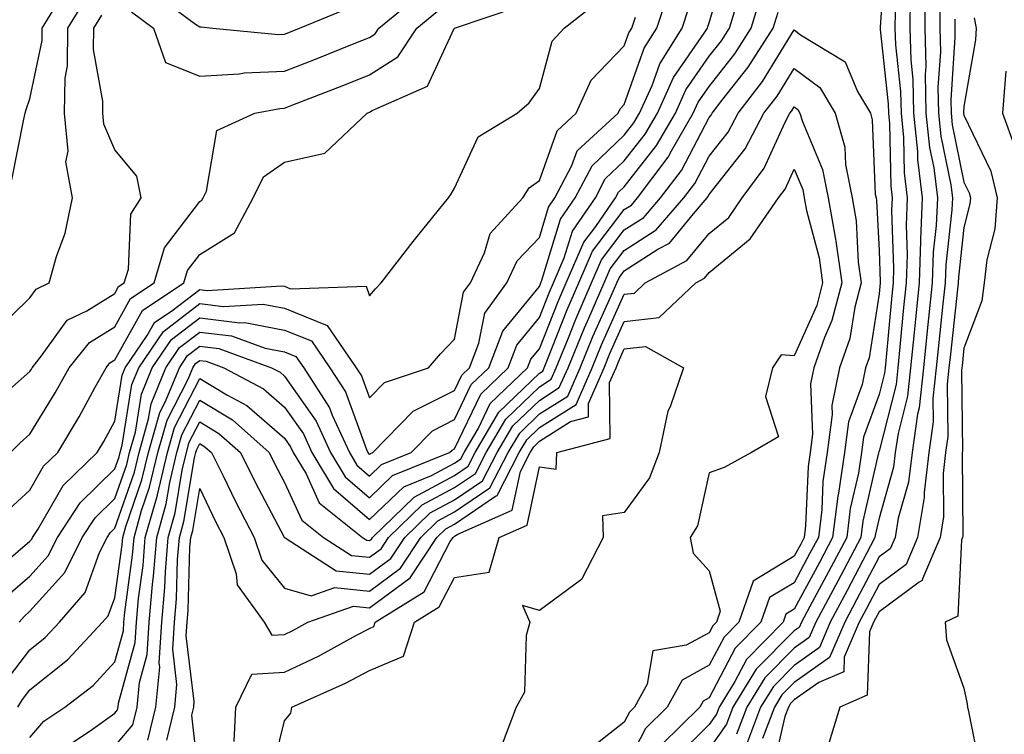
# Model space of a CAD drawing. Units: inches. Extents: x 1005443 to 1008083, y 7250378 to 7253018.
# Drawn here: x 1005677 to 1005793, y 7250519 to 7250603 of the extents above; entities that cross this region are included whole.
import ezdxf

# ---------------------------------------------------------------- set-up
doc = ezdxf.new("R2010")
doc.units = ezdxf.units.IN
doc.header["$MEASUREMENT"] = 0
doc.layers.add('Contour_10057250', color=7, linetype='Continuous', true_color=0xad26d8)

msp = doc.modelspace()

# ---------------------------------------------------------------- linework, layer by layer
at = {"layer": 'Contour_10057250'}
for points in [[(1005778.81, 7250611.16, 2958), (1005778.19, 7250602.06, 2958), (1005778.19, 7250601.78, 2958), (1005779.14, 7250593.01, 2958), (1005779.16, 7250591.92, 2958), (1005779.29, 7250590.68, 2958), (1005779.43, 7250583.3, 2958), (1005779.6, 7250581.92, 2958), (1005779.53, 7250580.44, 2958), (1005779.77, 7250573.64, 2958), (1005779.7, 7250571.92, 2958), (1005779.55, 7250570.42, 2958), (1005778.84, 7250562.71, 2958), (1005778.76, 7250561.92, 2958), (1005778.69, 7250561.28, 2958), (1005778.05, 7250558.76, 2958), (1005776.23, 7250553.74, 2958), (1005775.99, 7250551.92, 2958), (1005775.63, 7250549.5, 2958), (1005774.66, 7250545.31, 2958), (1005774.24, 7250541.92, 2958), (1005772.11, 7250537.86, 2958), (1005769.91, 7250533.78, 2958), (1005768.91, 7250531.92, 2958), (1005768.66, 7250531.31, 2958), (1005768.05, 7250530.89, 2958), (1005763.59, 7250526.38, 2958), (1005760.84, 7250521.92, 2958), (1005760.08, 7250519.89, 2958), (1005758.05, 7250517.01, 2958)], [(1005676.64, 7250521.92, 2961), (1005677.17, 7250522.8, 2961), (1005678.05, 7250523.94, 2961), (1005682.49, 7250527.48, 2961), (1005686.61, 7250531.92, 2961), (1005687.28, 7250532.69, 2961), (1005688.05, 7250534.81, 2961), (1005688.91, 7250541.06, 2961), (1005688.98, 7250541.92, 2961), (1005689.34, 7250543.21, 2961), (1005691.25, 7250548.72, 2961), (1005692.01, 7250551.92, 2961), (1005693.35, 7250556.62, 2961), (1005693.99, 7250557.86, 2961), (1005695.65, 7250561.92, 2961), (1005696.61, 7250563.36, 2961), (1005698.05, 7250564.45, 2961), (1005700.3, 7250564.17, 2961), (1005706.52, 7250561.92, 2961), (1005707.51, 7250561.38, 2961), (1005708.05, 7250560.92, 2961), (1005711.76, 7250555.63, 2961), (1005713.46, 7250551.92, 2961), (1005715.18, 7250549.05, 2961), (1005718.05, 7250546.58, 2961), (1005720.77, 7250549.2, 2961), (1005727.48, 7250551.92, 2961), (1005727.77, 7250552.2, 2961), (1005728.05, 7250552.35, 2961), (1005731.16, 7250558.81, 2961), (1005734.39, 7250561.92, 2961), (1005735.4, 7250564.57, 2961), (1005738.05, 7250567.83, 2961), (1005739.21, 7250570.76, 2961), (1005739.71, 7250571.92, 2961), (1005740.98, 7250574.85, 2961), (1005741.95, 7250578.02, 2961), (1005744.64, 7250581.92, 2961), (1005745.81, 7250584.16, 2961), (1005748.05, 7250586.29, 2961), (1005750.52, 7250589.45, 2961), (1005751.96, 7250591.92, 2961), (1005753.85, 7250596.12, 2961), (1005757.47, 7250601.34, 2961), (1005757.84, 7250601.92, 2961), (1005757.89, 7250602.08, 2961), (1005758.05, 7250602.56, 2961), (1005760.16, 7250609.81, 2961)], [(1005675.92, 7250584.05, 2970), (1005677.33, 7250591.2, 2970), (1005677.48, 7250591.92, 2970), (1005677.62, 7250592.35, 2970), (1005678.05, 7250593.6, 2970), (1005679.49, 7250600.48, 2970), (1005679.5, 7250601.92, 2970), (1005681.69, 7250605.56, 2970)], [(1005676.8, 7250531.92, 2963), (1005677.36, 7250532.61, 2963), (1005678.05, 7250533.21, 2963), (1005682.17, 7250537.8, 2963), (1005684.22, 7250541.92, 2963), (1005685.74, 7250544.23, 2963), (1005688.05, 7250546.49, 2963), (1005689.45, 7250550.52, 2963), (1005689.78, 7250551.92, 2963), (1005690.47, 7250554.34, 2963), (1005691.18, 7250558.79, 2963), (1005692.45, 7250561.92, 2963), (1005694.72, 7250565.25, 2963), (1005698.05, 7250567.8, 2963), (1005702.76, 7250567.21, 2963), (1005703.38, 7250567.25, 2963), (1005708.05, 7250566.36, 2963), (1005711.2, 7250565.07, 2963), (1005713.39, 7250561.92, 2963), (1005715.22, 7250559.09, 2963), (1005717.71, 7250552.26, 2963), (1005717.86, 7250551.92, 2963), (1005717.93, 7250551.8, 2963), (1005718.05, 7250551.71, 2963), (1005718.16, 7250551.81, 2963), (1005718.43, 7250551.92, 2963), (1005723.19, 7250556.78, 2963), (1005728.05, 7250559.24, 2963), (1005728.92, 7250561.05, 2963), (1005729.83, 7250561.92, 2963), (1005730.93, 7250564.8, 2963), (1005731.63, 7250568.34, 2963), (1005734.23, 7250571.92, 2963), (1005735.45, 7250574.52, 2963), (1005738.05, 7250577.27, 2963), (1005739.13, 7250580.84, 2963), (1005739.88, 7250581.92, 2963), (1005741.89, 7250585.76, 2963), (1005742.5, 7250587.47, 2963), (1005747.32, 7250591.92, 2963), (1005747.55, 7250592.42, 2963), (1005748.05, 7250592.95, 2963), (1005750.41, 7250599.56, 2963), (1005751.9, 7250601.92, 2963), (1005753.41, 7250606.56, 2963)], [(1005682.57, 7250517.4, 2959), (1005685.43, 7250519.3, 2959), (1005688.05, 7250521.22, 2959), (1005688.37, 7250521.6, 2959), (1005688.45, 7250521.92, 2959), (1005688.5, 7250522.37, 2959), (1005690.45, 7250529.52, 2959), (1005690.61, 7250531.92, 2959), (1005690.85, 7250534.72, 2959), (1005691.38, 7250538.59, 2959), (1005691.64, 7250541.92, 2959), (1005693.06, 7250546.91, 2959), (1005693.06, 7250546.93, 2959), (1005694.24, 7250551.92, 2959), (1005695.09, 7250554.88, 2959), (1005698.05, 7250560.66, 2959), (1005701.25, 7250558.72, 2959), (1005703.6, 7250557.47, 2959), (1005708.05, 7250553.6, 2959), (1005708.74, 7250552.61, 2959), (1005709.07, 7250551.92, 2959), (1005710.57, 7250549.4, 2959), (1005712.12, 7250545.99, 2959), (1005717.2, 7250541.92, 2959), (1005717.72, 7250541.59, 2959), (1005718.05, 7250541.55, 2959), (1005718.26, 7250541.71, 2959), (1005718.4, 7250541.92, 2959), (1005723.29, 7250546.68, 2959), (1005728.05, 7250549.22, 2959), (1005729.65, 7250550.32, 2959), (1005730.48, 7250551.92, 2959), (1005733.29, 7250556.68, 2959), (1005738.05, 7250561.29, 2959), (1005738.44, 7250561.53, 2959), (1005738.61, 7250561.92, 2959), (1005739, 7250562.87, 2959), (1005741.29, 7250568.68, 2959), (1005742.7, 7250571.92, 2959), (1005744.32, 7250575.65, 2959), (1005748.05, 7250580.55, 2959), (1005748.88, 7250581.09, 2959), (1005749.59, 7250581.92, 2959), (1005753.23, 7250586.74, 2959), (1005753.61, 7250587.48, 2959), (1005756.18, 7250591.92, 2959), (1005756.76, 7250593.21, 2959), (1005758.05, 7250595.06, 2959), (1005761.07, 7250598.9, 2959), (1005763.01, 7250601.92, 2959), (1005764.16, 7250605.81, 2959)], [(1005690, 7250603.87, 2968), (1005692.61, 7250601.92, 2968), (1005694, 7250597.87, 2968), (1005698.05, 7250596.29, 2968), (1005702.68, 7250596.55, 2968), (1005703.3, 7250596.67, 2968), (1005708.05, 7250596.86, 2968), (1005711.67, 7250598.3, 2968), (1005716.25, 7250600.12, 2968), (1005718.05, 7250600.84, 2968), (1005718.71, 7250601.26, 2968), (1005719.14, 7250601.92, 2968), (1005724.03, 7250605.94, 2968)], [(1005692.4, 7250606.27, 2969), (1005697.56, 7250602.41, 2969), (1005698.05, 7250602.09, 2969), (1005698.21, 7250602.08, 2969), (1005699.61, 7250601.92, 2969), (1005707.33, 7250601.2, 2969), (1005708.05, 7250601.23, 2969), (1005708.55, 7250601.42, 2969), (1005709.79, 7250601.92, 2969), (1005715.63, 7250604.34, 2969)], [(1005781.7, 7250605.57, 2960), (1005781.69, 7250601.92, 2960), (1005781.78, 7250598.19, 2960), (1005782.02, 7250595.89, 2960), (1005782.11, 7250591.92, 2960), (1005782.57, 7250587.4, 2960), (1005782.59, 7250586.46, 2960), (1005783.15, 7250581.92, 2960), (1005782.94, 7250577.03, 2960), (1005782.95, 7250576.82, 2960), (1005782.77, 7250571.92, 2960), (1005782.33, 7250567.64, 2960), (1005782.19, 7250566.06, 2960), (1005781.77, 7250561.92, 2960), (1005781.42, 7250558.55, 2960), (1005780.3, 7250554.17, 2960), (1005779.97, 7250551.92, 2960), (1005779.77, 7250550.2, 2960), (1005778.05, 7250544.18, 2960), (1005777.63, 7250542.34, 2960), (1005777.57, 7250541.92, 2960), (1005777.04, 7250540.91, 2960), (1005774.31, 7250535.66, 2960), (1005772.31, 7250531.92, 2960), (1005771.03, 7250528.94, 2960), (1005768.05, 7250526.83, 2960), (1005765.61, 7250524.36, 2960), (1005764.1, 7250521.92, 2960), (1005762.44, 7250517.53, 2960)], [(1005783.46, 7250606.51, 2961), (1005783.44, 7250601.92, 2961), (1005783.55, 7250597.42, 2961), (1005783.49, 7250596.48, 2961), (1005783.58, 7250591.92, 2961), (1005784, 7250587.87, 2961), (1005784.49, 7250585.48, 2961), (1005784.92, 7250581.92, 2961), (1005784.79, 7250578.66, 2961), (1005784.44, 7250575.53, 2961), (1005784.3, 7250571.92, 2961), (1005783.87, 7250567.74, 2961), (1005783.71, 7250566.26, 2961), (1005783.28, 7250561.92, 2961), (1005782.78, 7250557.19, 2961), (1005782.58, 7250556.45, 2961), (1005781.95, 7250551.92, 2961), (1005781.53, 7250548.44, 2961), (1005780.31, 7250544.18, 2961), (1005779.94, 7250541.92, 2961), (1005779.38, 7250540.59, 2961), (1005778.05, 7250539.62, 2961), (1005775.41, 7250534.56, 2961), (1005774.01, 7250531.92, 2961), (1005772.22, 7250527.75, 2961), (1005768.05, 7250524.8, 2961), (1005766.61, 7250523.36, 2961), (1005765.74, 7250521.92, 2961), (1005764.34, 7250518.21, 2961)], [(1005673.87, 7250566.1, 2969), (1005678.05, 7250570.17, 2969), (1005678.78, 7250571.19, 2969), (1005680.32, 7250571.92, 2969), (1005681.17, 7250575.04, 2969), (1005682.19, 7250577.78, 2969), (1005683.05, 7250581.92, 2969), (1005682.3, 7250586.17, 2969), (1005682.54, 7250587.43, 2969), (1005682.12, 7250591.92, 2969), (1005682.19, 7250596.06, 2969), (1005682.48, 7250597.49, 2969), (1005682.53, 7250601.92, 2969), (1005684.61, 7250605.36, 2969)], [(1005674.93, 7250538.8, 2965), (1005678.05, 7250541.47, 2965), (1005678.26, 7250541.71, 2965), (1005678.37, 7250541.92, 2965), (1005678.97, 7250542.84, 2965), (1005681.95, 7250548.02, 2965), (1005685.97, 7250551.92, 2965), (1005686.75, 7250553.22, 2965), (1005688.05, 7250555.61, 2965), (1005688.92, 7250561.05, 2965), (1005689.27, 7250561.92, 2965), (1005691.86, 7250565.73, 2965), (1005692.72, 7250567.25, 2965), (1005694.76, 7250568.63, 2965), (1005698.05, 7250571.14, 2965), (1005698.94, 7250571.03, 2965), (1005707.71, 7250571.58, 2965), (1005708.05, 7250571.51, 2965), (1005708.74, 7250571.23, 2965), (1005717.64, 7250571.51, 2965), (1005718.05, 7250570.4, 2965), (1005718.74, 7250571.23, 2965), (1005719.41, 7250571.92, 2965), (1005723.18, 7250576.79, 2965), (1005724.34, 7250578.21, 2965), (1005727.35, 7250581.92, 2965), (1005727.62, 7250582.35, 2965), (1005728.05, 7250583.08, 2965), (1005730.83, 7250589.14, 2965), (1005735.42, 7250591.92, 2965), (1005736.85, 7250593.12, 2965), (1005738.05, 7250594.83, 2965), (1005739.56, 7250600.41, 2965), (1005740.97, 7250601.92, 2965), (1005744.94, 7250605.03, 2965)], [(1005675.12, 7250524.85, 2962), (1005678.05, 7250528.67, 2962), (1005679.86, 7250530.11, 2962), (1005681.54, 7250531.92, 2962), (1005684.55, 7250535.42, 2962), (1005686.26, 7250540.13, 2962), (1005687.15, 7250541.92, 2962), (1005687.5, 7250542.47, 2962), (1005688.05, 7250542.99, 2962), (1005690.35, 7250549.62, 2962), (1005690.9, 7250551.92, 2962), (1005692.03, 7250555.9, 2962), (1005692.32, 7250557.65, 2962), (1005694.06, 7250561.92, 2962), (1005695.67, 7250564.3, 2962), (1005698.05, 7250566.12, 2962), (1005701.79, 7250565.66, 2962), (1005705.74, 7250564.23, 2962), (1005708.05, 7250563.8, 2962), (1005709.38, 7250563.25, 2962), (1005710.3, 7250561.92, 2962), (1005713.33, 7250557.2, 2962), (1005713.66, 7250556.31, 2962), (1005715.67, 7250551.92, 2962), (1005716.56, 7250550.43, 2962), (1005718.05, 7250549.14, 2962), (1005719.47, 7250550.5, 2962), (1005722.96, 7250551.92, 2962), (1005725.48, 7250554.49, 2962), (1005728.05, 7250555.8, 2962), (1005730.03, 7250559.94, 2962), (1005732.1, 7250561.92, 2962), (1005733.76, 7250566.21, 2962), (1005738.05, 7250571.5, 2962), (1005738.17, 7250571.8, 2962), (1005738.22, 7250571.92, 2962), (1005738.35, 7250572.22, 2962), (1005740.54, 7250579.43, 2962), (1005742.26, 7250581.92, 2962), (1005744.25, 7250585.72, 2962), (1005748.05, 7250589.33, 2962), (1005749.19, 7250590.78, 2962), (1005749.85, 7250591.92, 2962), (1005751.32, 7250595.19, 2962), (1005752.23, 7250597.74, 2962), (1005754.87, 7250601.92, 2962), (1005755.65, 7250604.32, 2962)], [(1005675.14, 7250544.83, 2966), (1005678.05, 7250547.5, 2966), (1005679.66, 7250550.31, 2966), (1005681.33, 7250551.92, 2966), (1005683.84, 7250556.13, 2966), (1005685.74, 7250559.61, 2966), (1005687.02, 7250561.92, 2966), (1005687.48, 7250562.49, 2966), (1005688.05, 7250562.84, 2966), (1005691.31, 7250568.66, 2966), (1005696.17, 7250571.92, 2966), (1005696.6, 7250573.37, 2966), (1005698.05, 7250575.26, 2966), (1005702.15, 7250577.82, 2966), (1005704.34, 7250581.92, 2966), (1005705.57, 7250584.4, 2966), (1005708.05, 7250586.13, 2966), (1005712.77, 7250587.2, 2966), (1005717.77, 7250591.92, 2966), (1005718.05, 7250592.03, 2966), (1005718.35, 7250592.22, 2966), (1005724.89, 7250595.08, 2966), (1005728.02, 7250601.89, 2966), (1005728.06, 7250601.93, 2966), (1005735.51, 7250604.46, 2966)], [(1005678.05, 7250518.35, 2960), (1005679.7, 7250520.27, 2960), (1005682.17, 7250521.92, 2960), (1005685.51, 7250524.46, 2960), (1005688.05, 7250527.24, 2960), (1005689.06, 7250530.91, 2960), (1005689.11, 7250531.92, 2960), (1005689.22, 7250533.09, 2960), (1005690.15, 7250539.82, 2960), (1005690.32, 7250541.92, 2960), (1005691.2, 7250545.07, 2960), (1005692.15, 7250547.82, 2960), (1005693.13, 7250551.92, 2960), (1005694.22, 7250555.75, 2960), (1005696.68, 7250560.55, 2960), (1005697.24, 7250561.92, 2960), (1005697.57, 7250562.4, 2960), (1005698.05, 7250562.77, 2960), (1005698.81, 7250562.68, 2960), (1005700.9, 7250561.92, 2960), (1005705.55, 7250559.42, 2960), (1005708.05, 7250557.26, 2960), (1005710.26, 7250554.13, 2960), (1005711.26, 7250551.92, 2960), (1005713.8, 7250547.67, 2960), (1005718.05, 7250544.01, 2960), (1005722.08, 7250547.89, 2960), (1005725.34, 7250549.21, 2960), (1005728.05, 7250550.66, 2960), (1005728.8, 7250551.17, 2960), (1005729.18, 7250551.92, 2960), (1005730.83, 7250554.7, 2960), (1005732.27, 7250557.7, 2960), (1005736.67, 7250561.92, 2960), (1005737.05, 7250562.92, 2960), (1005738.05, 7250564.15, 2960), (1005740.25, 7250569.72, 2960), (1005741.2, 7250571.92, 2960), (1005743.27, 7250576.7, 2960), (1005744.71, 7250578.58, 2960), (1005747.01, 7250581.92, 2960), (1005747.37, 7250582.6, 2960), (1005748.05, 7250583.24, 2960), (1005751.86, 7250588.11, 2960), (1005754.08, 7250591.92, 2960), (1005755.31, 7250594.66, 2960), (1005758.05, 7250598.62, 2960), (1005759.51, 7250600.46, 2960), (1005760.44, 7250601.92, 2960), (1005761.45, 7250605.32, 2960)], [(1005785.21, 7250604.76, 2962), (1005785.2, 7250601.92, 2962), (1005785.27, 7250599.14, 2962), (1005784.99, 7250594.98, 2962), (1005785.05, 7250591.92, 2962), (1005785.34, 7250589.21, 2962), (1005786.51, 7250583.46, 2962), (1005786.7, 7250581.92, 2962), (1005786.64, 7250580.51, 2962), (1005785.91, 7250574.06, 2962), (1005785.83, 7250571.92, 2962), (1005785.58, 7250569.45, 2962), (1005785.08, 7250564.89, 2962), (1005784.79, 7250561.92, 2962), (1005784.4, 7250558.27, 2962), (1005784.43, 7250555.54, 2962), (1005783.92, 7250551.92, 2962), (1005783.35, 7250547.22, 2962), (1005783.35, 7250546.62, 2962), (1005782.59, 7250541.92, 2962), (1005781.23, 7250538.74, 2962), (1005778.05, 7250536.38, 2962), (1005776.52, 7250533.45, 2962), (1005775.7, 7250531.92, 2962), (1005773.94, 7250527.81, 2962), (1005773.89, 7250526.08, 2962), (1005770.95, 7250524.82, 2962), (1005768.05, 7250522.77, 2962), (1005767.63, 7250522.34, 2962), (1005767.37, 7250521.92, 2962), (1005766.96, 7250520.83, 2962), (1005765.49, 7250514.48, 2962)], [(1005674.29, 7250558.16, 2968), (1005678.05, 7250561.46, 2968), (1005678.23, 7250561.74, 2968), (1005678.32, 7250561.92, 2968), (1005679.43, 7250563.3, 2968), (1005682.45, 7250567.52, 2968), (1005684.74, 7250568.61, 2968), (1005688.05, 7250570.67, 2968), (1005688.5, 7250571.47, 2968), (1005689.17, 7250571.92, 2968), (1005689.65, 7250573.52, 2968), (1005689.95, 7250580.02, 2968), (1005691.16, 7250581.92, 2968), (1005690.63, 7250584.5, 2968), (1005688.05, 7250587.61, 2968), (1005686.74, 7250590.61, 2968), (1005686.62, 7250591.92, 2968), (1005686.64, 7250593.33, 2968), (1005685.55, 7250599.42, 2968), (1005685.58, 7250601.92, 2968), (1005686.51, 7250603.46, 2968)], [(1005675.13, 7250534.84, 2964), (1005678.05, 7250537.34, 2964), (1005680.22, 7250539.75, 2964), (1005681.29, 7250541.92, 2964), (1005683.97, 7250546, 2964), (1005688.05, 7250549.99, 2964), (1005688.55, 7250551.42, 2964), (1005688.67, 7250551.92, 2964), (1005688.91, 7250552.78, 2964), (1005690.05, 7250559.92, 2964), (1005690.86, 7250561.92, 2964), (1005693.77, 7250566.2, 2964), (1005698.05, 7250569.47, 2964), (1005700.84, 7250569.13, 2964), (1005705.54, 7250569.41, 2964), (1005708.05, 7250568.94, 2964), (1005713.04, 7250566.91, 2964), (1005716.49, 7250561.92, 2964), (1005717.09, 7250560.96, 2964), (1005718.05, 7250558.36, 2964), (1005719.8, 7250560.17, 2964), (1005724.99, 7250561.92, 2964), (1005726.4, 7250563.57, 2964), (1005728.05, 7250565.3, 2964), (1005729.13, 7250570.84, 2964), (1005729.92, 7250571.92, 2964), (1005731.59, 7250575.46, 2964), (1005732.25, 7250577.72, 2964), (1005736.11, 7250581.92, 2964), (1005736.86, 7250583.11, 2964), (1005738.05, 7250584, 2964), (1005740.13, 7250589.84, 2964), (1005742.4, 7250591.92, 2964), (1005744.16, 7250595.81, 2964), (1005748.05, 7250599.86, 2964), (1005748.59, 7250601.38, 2964), (1005748.93, 7250601.92, 2964), (1005749.36, 7250603.23, 2964)], [(1005675.76, 7250551.92, 2967), (1005676.9, 7250553.07, 2967), (1005678.05, 7250554.08, 2967), (1005681.02, 7250558.95, 2967), (1005682.68, 7250561.92, 2967), (1005685.07, 7250564.9, 2967), (1005688.05, 7250566.75, 2967), (1005689.91, 7250570.06, 2967), (1005692.67, 7250571.92, 2967), (1005693.91, 7250576.06, 2967), (1005698.05, 7250581.49, 2967), (1005698.31, 7250581.66, 2967), (1005698.45, 7250581.92, 2967), (1005698.85, 7250582.72, 2967), (1005700.08, 7250589.89, 2967), (1005704.55, 7250591.92, 2967), (1005707.49, 7250592.48, 2967), (1005708.05, 7250592.5, 2967), (1005709.01, 7250592.88, 2967), (1005714.82, 7250595.15, 2967), (1005718.05, 7250596.43, 2967), (1005721.4, 7250598.57, 2967), (1005723.6, 7250601.92, 2967), (1005726.04, 7250603.93, 2967)], [(1005688.05, 7250517.32, 2958), (1005690.16, 7250519.81, 2958), (1005690.68, 7250521.92, 2958), (1005690.95, 7250524.82, 2958), (1005691.85, 7250528.12, 2958), (1005692.09, 7250531.92, 2958), (1005692.48, 7250536.35, 2958), (1005692.62, 7250537.35, 2958), (1005692.98, 7250541.92, 2958), (1005694.09, 7250545.88, 2958), (1005694.52, 7250548.39, 2958), (1005695.35, 7250551.92, 2958), (1005695.96, 7250554.01, 2958), (1005698.05, 7250558.1, 2958), (1005701.9, 7250555.77, 2958), (1005706.22, 7250551.92, 2958), (1005706.83, 7250550.7, 2958), (1005708.05, 7250548.4, 2958), (1005710.08, 7250543.95, 2958), (1005712.61, 7250541.92, 2958), (1005715.91, 7250539.78, 2958), (1005718.05, 7250539.57, 2958), (1005719.41, 7250540.56, 2958), (1005720.3, 7250541.92, 2958), (1005724.23, 7250545.74, 2958), (1005728.05, 7250547.79, 2958), (1005730.51, 7250549.46, 2958), (1005731.78, 7250551.92, 2958), (1005734.11, 7250555.86, 2958), (1005738.05, 7250559.68, 2958), (1005739.42, 7250560.55, 2958), (1005740.02, 7250561.92, 2958), (1005741.39, 7250565.26, 2958), (1005742.33, 7250567.64, 2958), (1005744.19, 7250571.92, 2958), (1005745.35, 7250574.62, 2958), (1005748.05, 7250578.15, 2958), (1005750.34, 7250579.63, 2958), (1005752.33, 7250581.92, 2958), (1005754.79, 7250585.18, 2958), (1005758.05, 7250591.39, 2958), (1005758.28, 7250591.69, 2958), (1005758.4, 7250591.92, 2958), (1005759.55, 7250593.42, 2958), (1005762.63, 7250597.34, 2958), (1005765.59, 7250601.92, 2958), (1005766.16, 7250603.81, 2958)], [(1005779.94, 7250603.81, 2959), (1005779.93, 7250601.92, 2959), (1005779.98, 7250599.99, 2959), (1005780.59, 7250594.46, 2959), (1005780.64, 7250591.92, 2959), (1005780.93, 7250589.04, 2959), (1005781.01, 7250584.88, 2959), (1005781.38, 7250581.92, 2959), (1005781.24, 7250578.73, 2959), (1005781.36, 7250575.23, 2959), (1005781.23, 7250571.92, 2959), (1005780.94, 7250569.03, 2959), (1005780.51, 7250564.38, 2959), (1005780.27, 7250561.92, 2959), (1005780.05, 7250559.92, 2959), (1005778.05, 7250552.07, 2959), (1005778.01, 7250551.96, 2959), (1005778, 7250551.92, 2959), (1005778, 7250551.87, 2959), (1005776.15, 7250543.82, 2959), (1005775.91, 7250541.92, 2959), (1005773.54, 7250537.41, 2959), (1005773.21, 7250536.76, 2959), (1005770.61, 7250531.92, 2959), (1005769.84, 7250530.13, 2959), (1005768.05, 7250528.86, 2959), (1005764.6, 7250525.37, 2959), (1005762.47, 7250521.92, 2959), (1005761.26, 7250518.71, 2959)], [(1005786.96, 7250603.01, 2963), (1005786.96, 7250601.92, 2963), (1005786.98, 7250600.85, 2963), (1005786.5, 7250593.47, 2963), (1005786.53, 7250591.92, 2963), (1005786.67, 7250590.54, 2963), (1005788.05, 7250583.8, 2963), (1005788.67, 7250582.54, 2963), (1005788.81, 7250581.92, 2963), (1005788.75, 7250581.22, 2963), (1005788.05, 7250578.43, 2963), (1005787.39, 7250572.58, 2963), (1005787.36, 7250571.92, 2963), (1005787.29, 7250571.16, 2963), (1005786.45, 7250563.52, 2963), (1005786.29, 7250561.92, 2963), (1005786.09, 7250559.96, 2963), (1005786.16, 7250553.81, 2963), (1005785.89, 7250551.92, 2963), (1005785.59, 7250549.46, 2963), (1005785.63, 7250544.34, 2963), (1005785.24, 7250541.92, 2963), (1005783.16, 7250537.03, 2963), (1005783.15, 7250536.82, 2963), (1005782.77, 7250536.64, 2963), (1005778.05, 7250533.16, 2963), (1005777.62, 7250532.35, 2963), (1005777.4, 7250531.92, 2963), (1005776.91, 7250530.78, 2963), (1005776.66, 7250523.31, 2963), (1005773.43, 7250521.92, 2963), (1005772.19, 7250517.78, 2963)], [(1005789.27, 7250603.14, 2964), (1005789.49, 7250601.92, 2964), (1005789.4, 7250600.57, 2964), (1005788.05, 7250592.72, 2964), (1005788, 7250591.97, 2964), (1005788, 7250591.92, 2964), (1005788.01, 7250591.88, 2964), (1005788.05, 7250591.67, 2964), (1005791.21, 7250585.08, 2964), (1005791.98, 7250581.92, 2964), (1005791.68, 7250578.29, 2964), (1005790.76, 7250574.63, 2964), (1005790.45, 7250571.92, 2964), (1005790.16, 7250569.81, 2964), (1005788.05, 7250564.24, 2964), (1005787.83, 7250562.14, 2964), (1005787.8, 7250561.92, 2964), (1005787.77, 7250561.64, 2964), (1005787.88, 7250552.09, 2964), (1005787.86, 7250551.92, 2964), (1005787.84, 7250551.71, 2964), (1005787.9, 7250542.07, 2964), (1005787.88, 7250541.92, 2964), (1005787.76, 7250541.63, 2964), (1005787.33, 7250532.64, 2964), (1005785.85, 7250531.92, 2964), (1005785.99, 7250529.86, 2964), (1005788.05, 7250524.15, 2964), (1005788.42, 7250522.29, 2964), (1005788.48, 7250521.92, 2964), (1005788.57, 7250521.4, 2964), (1005790.07, 7250513.94, 2964)], [(1005691.94, 7250518.03, 2957), (1005692.9, 7250521.92, 2957), (1005693.34, 7250526.63, 2957), (1005693.27, 7250527.14, 2957), (1005693.58, 7250531.92, 2957), (1005693.94, 7250536.03, 2957), (1005694, 7250537.87, 2957), (1005694.32, 7250541.92, 2957), (1005695.14, 7250544.83, 2957), (1005695.99, 7250549.86, 2957), (1005696.48, 7250551.92, 2957), (1005696.82, 7250553.15, 2957), (1005698.05, 7250555.54, 2957), (1005700.31, 7250554.18, 2957), (1005702.84, 7250551.92, 2957), (1005704.56, 7250548.43, 2957), (1005708.01, 7250541.96, 2957), (1005708.03, 7250541.92, 2957), (1005708.03, 7250541.9, 2957), (1005708.1, 7250541.87, 2957), (1005714.1, 7250537.97, 2957), (1005718.05, 7250537.58, 2957), (1005720.55, 7250539.42, 2957), (1005722.19, 7250541.92, 2957), (1005725.17, 7250544.8, 2957), (1005728.05, 7250546.35, 2957), (1005731.37, 7250548.6, 2957), (1005733.08, 7250551.92, 2957), (1005734.92, 7250555.05, 2957), (1005738.05, 7250558.07, 2957), (1005740.4, 7250559.57, 2957), (1005741.43, 7250561.92, 2957), (1005743.36, 7250566.61, 2957), (1005743.87, 7250567.74, 2957), (1005745.69, 7250571.92, 2957), (1005746.4, 7250573.57, 2957), (1005748.05, 7250575.74, 2957), (1005751.81, 7250578.16, 2957), (1005755.06, 7250581.92, 2957), (1005756.34, 7250583.63, 2957), (1005758.05, 7250586.86, 2957), (1005760.28, 7250589.69, 2957), (1005761.45, 7250591.92, 2957), (1005764.31, 7250595.66, 2957), (1005768.05, 7250601.72, 2957), (1005768.82, 7250601.15, 2957), (1005774.08, 7250597.95, 2957), (1005775.51, 7250594.46, 2957), (1005777.03, 7250591.92, 2957), (1005777.26, 7250591.13, 2957), (1005777.61, 7250582.36, 2957), (1005777.7, 7250581.92, 2957), (1005777.75, 7250581.62, 2957), (1005778.05, 7250575.74, 2957), (1005778.18, 7250572.05, 2957), (1005778.17, 7250571.92, 2957), (1005778.05, 7250570.63, 2957), (1005776.87, 7250563.1, 2957), (1005776.45, 7250561.92, 2957), (1005776.05, 7250559.92, 2957), (1005774.45, 7250555.52, 2957), (1005773.97, 7250551.92, 2957), (1005773.26, 7250547.13, 2957), (1005773.18, 7250546.79, 2957), (1005772.57, 7250541.92, 2957), (1005771.02, 7250538.95, 2957), (1005768.05, 7250533.45, 2957), (1005767.09, 7250532.88, 2957), (1005766.76, 7250531.92, 2957), (1005762.43, 7250527.54, 2957), (1005761.07, 7250524.94, 2957), (1005759.21, 7250521.92, 2957), (1005758.89, 7250521.08, 2957), (1005758.05, 7250519.88, 2957), (1005754.06, 7250515.91, 2957)], [(1005694.16, 7250518.03, 2956), (1005695.12, 7250521.92, 2956), (1005695.37, 7250524.6, 2956), (1005694.87, 7250528.74, 2956), (1005695.06, 7250531.92, 2956), (1005695.31, 7250534.66, 2956), (1005695.44, 7250539.31, 2956), (1005695.65, 7250541.92, 2956), (1005696.18, 7250543.79, 2956), (1005697.44, 7250551.31, 2956), (1005697.59, 7250551.92, 2956), (1005697.69, 7250552.28, 2956), (1005698.05, 7250552.97, 2956), (1005698.7, 7250552.57, 2956), (1005699.45, 7250551.92, 2956), (1005700.81, 7250549.16, 2956), (1005702.27, 7250546.14, 2956), (1005704.47, 7250541.92, 2956), (1005705.36, 7250539.23, 2956), (1005708.05, 7250535.95, 2956), (1005711.16, 7250535.03, 2956), (1005713.97, 7250536, 2956), (1005718.05, 7250535.59, 2956), (1005721.68, 7250538.29, 2956), (1005724.09, 7250541.92, 2956), (1005726.1, 7250543.87, 2956), (1005728.05, 7250544.92, 2956), (1005732.22, 7250547.75, 2956), (1005734.38, 7250551.92, 2956), (1005735.75, 7250554.22, 2956), (1005738.05, 7250556.47, 2956), (1005741.39, 7250558.58, 2956), (1005742.84, 7250561.92, 2956), (1005744.36, 7250565.61, 2956), (1005746.51, 7250570.38, 2956), (1005747.18, 7250571.92, 2956), (1005747.44, 7250572.53, 2956), (1005748.05, 7250573.33, 2956), (1005752.01, 7250575.88, 2956), (1005753.37, 7250576.6, 2956), (1005756.19, 7250580.06, 2956), (1005757.8, 7250581.92, 2956), (1005757.9, 7250582.07, 2956), (1005758.05, 7250582.34, 2956), (1005762.27, 7250587.7, 2956), (1005764.5, 7250591.92, 2956), (1005766.04, 7250593.93, 2956), (1005768.05, 7250597.2, 2956), (1005771.08, 7250594.95, 2956), (1005772.88, 7250591.92, 2956), (1005774.04, 7250587.91, 2956), (1005774.11, 7250585.86, 2956), (1005774.88, 7250581.92, 2956), (1005775.35, 7250579.22, 2956), (1005775.61, 7250574.36, 2956), (1005775.95, 7250571.92, 2956), (1005775.2, 7250569.07, 2956), (1005774.61, 7250565.36, 2956), (1005773.4, 7250561.92, 2956), (1005772.51, 7250557.46, 2956), (1005772.55, 7250556.42, 2956), (1005771.96, 7250551.92, 2956), (1005771.45, 7250548.52, 2956), (1005771.31, 7250545.18, 2956), (1005770.91, 7250541.92, 2956), (1005769.92, 7250540.05, 2956), (1005768.05, 7250536.58, 2956), (1005765.15, 7250534.82, 2956), (1005764.13, 7250531.92, 2956), (1005761.12, 7250528.85, 2956), (1005758.05, 7250523.02, 2956), (1005757.34, 7250522.63, 2956), (1005756.95, 7250521.92, 2956), (1005752.47, 7250517.5, 2956)], [(1005793, 7250596.87, 2965), (1005792.6, 7250591.92, 2965), (1005794.04, 7250587.91, 2965)], [(1005698.05, 7250512.57, 2955), (1005697.11, 7250520.98, 2955), (1005697.35, 7250521.92, 2955), (1005697.41, 7250522.56, 2955), (1005696.45, 7250530.32, 2955), (1005696.56, 7250531.92, 2955), (1005696.67, 7250533.3, 2955), (1005696.9, 7250540.77, 2955), (1005696.99, 7250541.92, 2955), (1005697.22, 7250542.75, 2955), (1005698.05, 7250547.68, 2955), (1005699.92, 7250543.8, 2955), (1005700.89, 7250541.92, 2955), (1005702.35, 7250537.62, 2955), (1005702.47, 7250536.34, 2955), (1005705.64, 7250531.92, 2955), (1005706.53, 7250530.4, 2955), (1005708.05, 7250530.49, 2955), (1005709.02, 7250530.95, 2955), (1005710.78, 7250531.92, 2955), (1005716.17, 7250533.8, 2955), (1005718.05, 7250533.61, 2955), (1005722.83, 7250537.14, 2955), (1005725.99, 7250541.92, 2955), (1005727.03, 7250542.94, 2955), (1005728.05, 7250543.48, 2955), (1005732.9, 7250546.77, 2955), (1005733.11, 7250546.86, 2955), (1005733.14, 7250547.01, 2955), (1005735.68, 7250551.92, 2955), (1005736.56, 7250553.41, 2955), (1005738.05, 7250554.86, 2955), (1005742.37, 7250557.6, 2955), (1005744.25, 7250561.92, 2955), (1005745.36, 7250564.61, 2955), (1005748.05, 7250570.58, 2955), (1005749.25, 7250570.72, 2955), (1005750.52, 7250571.92, 2955), (1005755.43, 7250574.54, 2955), (1005758.05, 7250577.74, 2955), (1005760.35, 7250579.62, 2955), (1005761.95, 7250581.92, 2955), (1005764.54, 7250585.43, 2955), (1005766.98, 7250590.85, 2955), (1005767.54, 7250591.92, 2955), (1005767.77, 7250592.2, 2955), (1005768.05, 7250592.67, 2955), (1005768.48, 7250592.35, 2955), (1005768.74, 7250591.92, 2955), (1005769.02, 7250590.95, 2955), (1005771.41, 7250585.28, 2955), (1005772.06, 7250581.92, 2955), (1005772.92, 7250577.05, 2955), (1005772.97, 7250576.84, 2955), (1005773.67, 7250571.92, 2955), (1005772.5, 7250567.47, 2955), (1005771.62, 7250565.49, 2955), (1005770.36, 7250561.92, 2955), (1005769.97, 7250560, 2955), (1005770.23, 7250554.1, 2955), (1005769.93, 7250551.92, 2955), (1005769.69, 7250550.28, 2955), (1005769.41, 7250543.28, 2955), (1005769.24, 7250541.92, 2955), (1005768.83, 7250541.14, 2955), (1005768.05, 7250539.69, 2955), (1005763.22, 7250536.75, 2955), (1005761.52, 7250531.92, 2955), (1005759.8, 7250530.17, 2955), (1005758.05, 7250526.85, 2955), (1005754.86, 7250525.11, 2955), (1005753.1, 7250521.92, 2955), (1005750.56, 7250519.41, 2955), (1005748.05, 7250514.52, 2955)], [(1005702.11, 7250517.86, 2954), (1005702.32, 7250521.92, 2954), (1005704.18, 7250525.79, 2954), (1005708.05, 7250526.02, 2954), (1005712.04, 7250527.93, 2954), (1005716.51, 7250530.38, 2954), (1005718.05, 7250531.19, 2954), (1005718.57, 7250531.4, 2954), (1005718.73, 7250531.92, 2954), (1005724.48, 7250535.49, 2954), (1005727.56, 7250541.43, 2954), (1005727.88, 7250541.92, 2954), (1005727.97, 7250542, 2954), (1005728.05, 7250542.05, 2954), (1005728.44, 7250542.31, 2954), (1005734.86, 7250545.11, 2954), (1005735.81, 7250549.68, 2954), (1005736.97, 7250551.92, 2954), (1005737.38, 7250552.59, 2954), (1005738.05, 7250553.26, 2954), (1005741.7, 7250555.57, 2954), (1005743.83, 7250556.14, 2954), (1005743.82, 7250557.69, 2954), (1005745.67, 7250561.92, 2954), (1005746.36, 7250563.61, 2954), (1005748.05, 7250567.36, 2954), (1005752.15, 7250567.82, 2954), (1005756.46, 7250571.92, 2954), (1005757.5, 7250572.47, 2954), (1005758.05, 7250573.15, 2954), (1005762.88, 7250577.09, 2954), (1005766.22, 7250581.92, 2954), (1005767.01, 7250582.96, 2954), (1005768.05, 7250585.3, 2954), (1005769.06, 7250582.93, 2954), (1005769.25, 7250581.92, 2954), (1005769.51, 7250580.46, 2954), (1005770.99, 7250574.86, 2954), (1005771.41, 7250571.92, 2954), (1005770.71, 7250569.26, 2954), (1005768.05, 7250563.32, 2954), (1005766.54, 7250563.43, 2954), (1005765.5, 7250561.92, 2954), (1005764.67, 7250558.54, 2954), (1005766.21, 7250553.76, 2954), (1005763.04, 7250551.92, 2954), (1005759.8, 7250550.17, 2954), (1005758.05, 7250549.51, 2954), (1005756.69, 7250543.28, 2954), (1005755.82, 7250541.92, 2954), (1005756.18, 7250540.05, 2954), (1005758.05, 7250537.99, 2954), (1005759.36, 7250533.23, 2954), (1005758.9, 7250531.92, 2954), (1005758.48, 7250531.49, 2954), (1005758.05, 7250530.68, 2954), (1005755.33, 7250529.2, 2954), (1005751.42, 7250528.55, 2954), (1005750.74, 7250524.61, 2954), (1005749.26, 7250521.92, 2954), (1005748.65, 7250521.32, 2954), (1005748.05, 7250520.15, 2954), (1005743.45, 7250516.52, 2954)], [(1005706.4, 7250513.57, 2953), (1005708.05, 7250520.3, 2953), (1005708.76, 7250521.21, 2953), (1005708.9, 7250521.92, 2953), (1005715.22, 7250524.75, 2953), (1005718.05, 7250526.25, 2953), (1005722.04, 7250527.93, 2953), (1005723.33, 7250531.92, 2953), (1005726.24, 7250533.73, 2953), (1005728.05, 7250537.2, 2953), (1005732.15, 7250537.82, 2953), (1005733.3, 7250541.92, 2953), (1005736.6, 7250543.37, 2953), (1005738.05, 7250550.23, 2953), (1005740.01, 7250549.96, 2953), (1005740.1, 7250551.92, 2953), (1005746.39, 7250553.58, 2953), (1005746.32, 7250560.19, 2953), (1005747.08, 7250561.92, 2953), (1005747.37, 7250562.6, 2953), (1005748.05, 7250564.14, 2953), (1005750.55, 7250564.42, 2953), (1005755.01, 7250561.92, 2953), (1005753.45, 7250557.32, 2953), (1005753.19, 7250556.78, 2953), (1005752.16, 7250551.92, 2953), (1005751.03, 7250548.94, 2953), (1005748.05, 7250544.86, 2953), (1005745.49, 7250544.48, 2953), (1005745.58, 7250541.92, 2953), (1005743.03, 7250536.94, 2953), (1005738.05, 7250533.29, 2953), (1005736.08, 7250533.89, 2953), (1005736.92, 7250531.92, 2953), (1005736.48, 7250530.35, 2953), (1005736.31, 7250523.66, 2953), (1005735.31, 7250521.92, 2953), (1005733.67, 7250517.54, 2953)]]:
    msp.add_polyline3d(points, dxfattribs=at)

doc.saveas('drawing.dxf')
